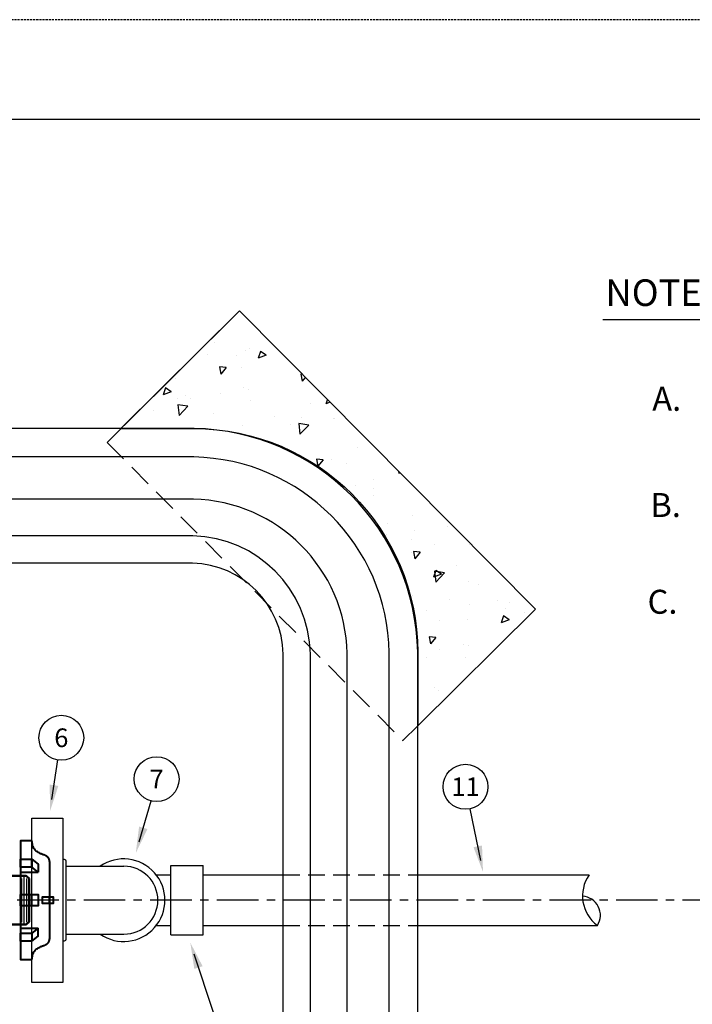
# Model space of a CAD drawing. Extents: x -3128 to -2448, y -1152 to -712.
# Drawn here: x -2947 to -2846, y -860 to -712 of the extents above; entities that cross this region are included whole.
import ezdxf
from ezdxf.enums import TextEntityAlignment as Align

# ---------------------------------------------------------------- set-up
doc = ezdxf.new("R2010")
doc.units = 0
doc.header["$LTSCALE"] = 10
doc.header["$MEASUREMENT"] = 0
for name, pattern in [('CENTER', [2, 1.25, -0.25, 0.25, -0.25]), ('DASHED', [0.75, 0.5, -0.25]), ('HIDDEN2', [0.1875, 0.125, -0.0625])]:
    doc.linetypes.add(name, pattern=pattern)
doc.layers.get('0').update_dxf_attribs({"linetype": 'CONTINUOUS'})
for name, color, linetype in [('1', 1, 'CONTINUOUS'), ('2', 2, 'CONTINUOUS'), ('7', 7, 'CONTINUOUS'), ('EM-BORDER', 12, 'CONTINUOUS')]:
    doc.layers.add(name, color=color, linetype=linetype)
doc.layers.add('Color-167', color=167, linetype='CONTINUOUS', lineweight=0)
doc.layers.add('Color-229', color=229, linetype='CONTINUOUS', lineweight=40)
doc.styles.add('Arial', font='arial.ttf', dxfattribs={"height": 3.6})

msp = doc.modelspace()

# ---------------------------------------------------------------- hatches: boundary and pattern name
at = {"layer": '1', "ltscale": 0.5}
h = msp.add_hatch(dxfattribs=at)
h.set_pattern_fill('AR-CONC', color=256, scale=1.7015625, angle=180)
h.set_pattern_definition([(230, (-2869.733247655121, -755.5086416925983), (-12.20463029456594, 1.067766796813221), [1.276171875, -14.037890625]), (175, (-2869.733247655121, -755.5086416925983), (2.360940661008702, -12.79901927498926), [1.0209375, -11.2303125]), (280.4514444599999, (-2870.750300164637, -755.419661136099), (-9.843689595091012, -11.73125234632558), [1.084579204499999, -11.93037124949999]), (226.1842, (-2869.733247655121, -758.9117666925993), (-18.15977826720847, 2.816414012244694), [1.914257812499999, -21.05683593749999]), (276.63563549, (-2871.246561956762, -758.6770649531784), (-15.90385716936304, -16.57523681630445), [1.626869725593748, -17.89556694749995]), (171.18416399, (-2869.733247655121, -758.9117666925993), (-15.90385715882263, -16.57523680771904), [1.53140625, -16.84546876701562]), (201, (-2871.434810155121, -758.0609854425982), (-10.1567465587032, 6.850812061477406), [1.276171874999999, -14.03789062499999]), (146, (-2871.434810155121, -758.0609854425982), (-4.140162444728165, -12.33888123525035), [1.0209375, -11.2303125]), (251.4514447399999, (-2872.28120569584, -757.4900844412559), (-14.29690887904591, -5.488069146970612), [1.084579170468751, -11.9303712495]), (217.5, (-2869.733247655121, -755.5086416925983), (-0.2069075381332747, -5.664396981598409), [0, -11.0941875, 0, -11.40046875, 0, -11.2728515625]), (187.5, (-2869.733247655121, -755.5086416925983), (-4.476292598039061, -6.711161784998285), [0, -6.499968750000001, 0, -10.838953125, 0, -4.2964453125]), (147.4999999999999, (-2865.938763280122, -755.5086416925983), (-9.083322390496145, 0.3837852393553065), [0, -4.253906249999991, 0, -13.27218749999998, 0, -17.61117187499996]), (137.4999999999999, (-2864.237200780123, -755.5086416925983), (-9.92327716271654, -1.703348839998343), [0, -5.530078124999998, 0, -8.814093749999998, 0, -12.506484375])])
edge = h.paths.add_edge_path()
edge.add_line((-2887.396581908369, -806.8151345371336), (-2887.396581908369, -817.8387671570224))
edge.add_line((-2887.396581908369, -817.838767157024), (-2869.733247655122, -800.3153339776056))
edge.add_line((-2869.733247655121, -800.3153339776056), (-2914.185051996801, -755.5086416926013))
edge.add_line((-2914.185051996802, -755.5086416925983), (-2932.009849774529, -773.1922595371327))
edge.add_line((-2932.009849774528, -773.1922595371327), (-2921.021793705351, -773.1922566506953))
edge.add_arc((-2921.122331817351, -806.9180136194709), 33.7259068229291, 360.1747779945793, 449.8291990172472, ccw=False)

# ---------------------------------------------------------------- linework, layer by layer
at = {"linetype": 'HIDDEN2', "ltscale": 0.25}
msp.add_lwpolyline([(-3128.486694141349, -1151.767490712087), (-2448.486694141349, -1151.767490712087), (-2448.486694141349, -711.7674907120872), (-3128.486694141349, -711.7674907120872)], close=True, dxfattribs=at)
at = {"layer": '1', "ltscale": 0.5}
for p, q in [((-2940.224036820277, -838.9472443358973), (-2931.567396115599, -838.9472443358973)), ((-2924.541516527134, -849.2741581379385), (-2924.541516527134, -838.8108401658411)), ((-2940.224036820276, -849.1472443358972), (-2931.567396115599, -849.1472443358973))]:
    msp.add_line(p, q, dxfattribs=at)
at = {"layer": '1', "ltscale": 0.2}
for p, q in [((-2924.541516527134, -838.810840165841), (-2919.669143965476, -838.810840165841)), ((-2926.702074926412, -840.2424525707843), (-2924.541516527134, -840.2424525707843)), ((-2919.669143965476, -840.2424525707844), (-2907.618546590406, -840.2424525707844)), ((-2887.403984090406, -840.2424525707844), (-2861.649363603766, -840.2424525707843)), ((-2926.694725583804, -847.8425457329957), (-2924.541516527134, -847.8425457329956)), ((-2919.669143965476, -847.8425457329956), (-2907.618546590406, -847.8425457329956)), ((-2887.403984090406, -847.8425457329956), (-2860.407015792154, -847.8425457329885))]:
    msp.add_line(p, q, dxfattribs=at)
at = {"layer": '1', "linetype": 'DASHED', "ltscale": 0.5}
for p, q in [((-2907.618546590406, -840.2424525707844), (-2887.403984090406, -840.2424525707844)), ((-2907.618546590406, -847.8425457329956), (-2887.403984090406, -847.8425457329956))]:
    msp.add_line(p, q, dxfattribs=at)
at = {"layer": '1', "linetype": 'CENTER', "ltscale": 0.5}
msp.add_line((-2841.355626746349, -844.0424991518914), (-3101.960123518128, -844.0424991518914), dxfattribs=at)
at = {"layer": '1', "ltscale": 0.5, "flags": 128}
msp.add_lwpolyline([(-2887.396581908369, -806.8151345371336), (-2887.396581908369, -817.838767157024), (-2869.733247655121, -800.3153339776056), (-2914.185051996802, -755.5086416925983), (-2932.009849774528, -773.1922595371327), (-2921.021793705351, -773.1922566506978, -0.412448080914414)], format="xyb", close=True, dxfattribs=at)
at = {"layer": '1', "ltscale": 0.5}
msp.add_lwpolyline([(-2887.403984090406, -817.8461107106505), (-2869.733247655121, -800.3153339776056), (-2914.185051996802, -755.5086416925983), (-2931.527613264072, -772.713842543691)], dxfattribs=at)
at = {"layer": '1', "linetype": 'DASHED', "ltscale": 0.7}
msp.add_lwpolyline([(-2932.001400471817, -773.1838771564735), (-2934.099137456801, -775.2649991777926), (-2889.647333115122, -820.0716914627935), (-2887.403984090406, -817.8461107106505)], dxfattribs=at)
at = {"layer": '1', "ltscale": 0.5, "flags": 128}
msp.add_lwpolyline([(-2940.746123539226, -850.1472443358974), (-2940.474036820276, -850.1472443358974, 0.4142135623731062), (-2940.224036820276, -849.8972443358974), (-2940.224036820277, -838.1972443358974, 0.4142135623730841), (-2940.474036820277, -837.9472443358974), (-2940.746123539226, -837.9472443358974)], format="xyb", dxfattribs=at)
at = {"layer": '1', "ltscale": 0.2, "flags": 128}
msp.add_lwpolyline([(-2924.541516527134, -849.2741581379385), (-2919.669143965476, -849.2741581379385), (-2919.669143965476, -838.810840165841)], dxfattribs=at)
at = {"layer": '1', "ltscale": 0.5}
for centre, radius, start, end in [((-2931.605484120511, -844.0472443358977), 6.206437150302318, 235.2580975290586, 124.7419024709366), ((-2931.567396115599, -844.0472443358973), 5.100000000000023, 270, 90), ((-2857.132112308188, -843.4056275878476), 5.514638288770324, 144.9986245882194, 233.5688465511251), ((-2862.814884502957, -846.3067958251779), 2.855934086760526, 327.4700791173975, 86.62035213984606)]:
    msp.add_arc(centre, radius, start, end, dxfattribs=at)
at = {"layer": '2'}
msp.add_line((-2859.572918826015, -756.8102691905806), (-2839.133225694549, -756.8102691905806), dxfattribs=at)
at = {"layer": '2', "ltscale": 0.5, "flags": 128}
for points in [[(-2887.404947735018, -806.8081253089313, 0.403550797711452), (-2921.027822735017, -773.1838771564735), (-3050.143228632644, -773.1838771564735, 0.4030808641427749), (-3083.767067277258, -806.7574943852976), (-3083.767067277258, -881.2782461473057, 0.403550797711452), (-3050.142819124801, -914.9011211473071), (-2921.028232242863, -914.9011211473071, 0.403550797711452), (-2887.403984090406, -881.2782461473057), (-2887.403984090406, -806.7574943853006)], [(-2891.684234967428, -806.8862328152136, 0.403183864577707), (-2921.068272910313, -777.4638771564735), (-3050.102688843348, -777.4638771564735, 0.402315822163607), (-3079.487067277258, -806.8013399349129), (-3079.487067277258, -881.2377959720084, 0.4028178437997521), (-3050.102459268315, -910.6211211473071), (-2921.068592099344, -910.6211211473071, 0.4028178437996552), (-2891.683984090406, -881.2377959720131), (-2891.683984090406, -806.898943089506)]]:
    msp.add_lwpolyline(points, format="xyb", dxfattribs=at)
for points in [[(-2898.021734090405, -806.9598611088129, 0.4019507644261137), (-2921.133913682754, -783.8016271564732), (-3050.036903367394, -783.8016271564732, 0.400822518488441), (-3073.149317277258, -806.872489905888), (-3073.149317277258, -881.1721551995274, 0.4013870809847691), (-3050.036965063866, -904.2833711473065), (-2921.134086303729, -904.2833711473065, 0.4013870809837261), (-2898.021734090405, -881.1721551995392)], [(-2903.534796590406, -807.0187341912529, 0.4002177397446692), (-2921.198638657657, -789.3146896564701), (-3049.97203690418, -789.3146896564701, 0.3989311987797478), (-3067.636254777256, -806.9426461070304), (-3067.636254777256, -881.1074302246755, 0.3995747859542699), (-3049.972384616566, -898.7703086473068), (-2921.198666750978, -898.7703086473068, 0.3995747859521099), (-2903.534796590406, -881.1074302246868)], [(-2907.618546590406, -807.0684182001339, 0.3983224773098761), (-2921.253261373565, -793.3984396564704), (-3049.917296133892, -793.3984396564729, 0.3968631987369542), (-3063.552504777258, -807.0018510919981), (-3063.552504777258, -881.0528075087464, 0.3975929393181167), (-3049.917883875542, -894.6865586473066), (-2921.253167492068, -894.6865586473041, 0.3975929393167658), (-2907.618546590406, -881.0528075087582)]]:
    msp.add_lwpolyline(points, format="xyb", close=True, dxfattribs=at)
at = {"layer": '2', "flags": 128}
msp.add_lwpolyline([(-2945.401535569034, -856.3873272281444), (-2945.401535569034, -831.6976710756326), (-2940.746123539226, -831.6976710756326), (-2940.746123539226, -856.3873272281444)], close=True, dxfattribs=at)
at = {"layer": '7'}
for p, q in [((-2942.404314077557, -828.93940738229), (-2941.486957911624, -822.973673788746)), ((-2929.281669881522, -835.2689905887682), (-2927.462414248454, -829.1305094687657)), ((-2877.951010091423, -838.0982004063603), (-2879.555187166257, -830.305535692491)), ((-2921.045496568388, -852.0887005286709), (-2918.165989547757, -860.8573508251702))]:
    msp.add_line(p, q, dxfattribs=at)
for centre in [(-2940.974770097364, -819.6428235004678), (-2926.65423582705, -825.8588512287936), (-2880.234678240798, -827.0047491378015)]:
    msp.add_circle(centre, 3.37, dxfattribs=at)
for points in [[(-2941.424330926132, -826.8793913991501), (-2942.66998626605, -830.6671218255253), (-2942.72011675775, -826.6801372567538)], [(-2928.032301800571, -833.3602967353277), (-2929.778374413855, -836.9449570313466), (-2929.289276631563, -832.987768335174)], [(-2877.749530592228, -835.8258802618234), (-2877.598557582086, -839.8103207694571), (-2879.033620864158, -836.0902196425791)], [(-2920.986567218522, -854.3691741986831), (-2921.590870110196, -850.4279336549198), (-2919.740992063459, -853.9601440436031)]]:
    msp.add_solid(points, dxfattribs=at)
at = {"layer": 'Color-167', "linetype": 'Continuous', "lineweight": 30}
for p, q in [((-2946.983426916991, -840.7635748170815), (-2946.983426916991, -847.3219142472115)), ((-2946.597124791843, -840.3772698281584), (-2946.597124791843, -847.7077284756217)), ((-2946.210827021787, -840.7635750407567), (-2946.210827021787, -847.3219144708837))]:
    msp.add_line(p, q, dxfattribs=at)
at = {"layer": 'Color-167', "linetype": 'Continuous', "lineweight": 50}
msp.add_lwpolyline([(-2951.208280940046, -847.7077375214521), (-2951.208280940046, -840.3772607823273), (-2946.279538048983, -840.3772607823273), (-2945.824975804334, -840.8089331488209), (-2945.824975804334, -847.2760651549615), (-2946.279538048983, -847.7077375214521), (-2950.141564664315, -847.7077375214521)], dxfattribs=at)
at = {"layer": 'Color-229', "linetype": 'Continuous', "lineweight": 40}
for p, q in [((-2942.712376957249, -849.6684056609188), (-2942.712376957249, -838.4159075647824)), ((-2947.119877357793, -839.8336113003832), (-2944.475373102351, -839.8336113003832)), ((-2945.430558543676, -844.8841458381298), (-2945.430558543676, -843.2008477829077)), ((-2942.77445113644, -844.5437818515381), (-2942.77445113644, -843.5409212764789)), ((-2947.119224901861, -848.2506619020617), (-2944.474720646424, -848.2506619020617))]:
    msp.add_line(p, q, dxfattribs=at)
for points in [[(-2945.31938213237, -835.6696751424406), (-2945.429889664026, -835.1385216857855), (-2947.119220289123, -835.1385216857855), (-2947.119220289123, -852.9464766180033), (-2945.429889664026, -852.9464766180033), (-2945.31938213237, -852.4146342647821)], [(-2942.712376957249, -838.4159075647824), (-2942.717464568926, -838.2819916749572), (-2942.732158708312, -838.158869576695), (-2942.755606331941, -838.0460425002025), (-2942.78695439635, -837.9430116756812), (-2942.825349858078, -837.8492783333195), (-2942.869939673655, -837.7643437033205), (-2942.919870799605, -837.6877090158798), (-2942.974290192483, -837.6188755011895), (-2943.0323448088, -837.5573443894555), (-2943.093181605105, -837.5026169108703), (-2943.155947537932, -837.454194295641), (-2943.219789563808, -837.4115777739464), (-2943.283854639274, -837.3742685759855), (-2943.347289720861, -837.3417679319768), (-2943.409241765102, -837.3135770720965), (-2943.468857728539, -837.2891972265495), (-2943.525284567694, -837.2681296255382), (-2943.577669239107, -837.24987549925), (-2943.625158699318, -837.2339360778844), (-2943.666899904861, -837.2198125916407), (-2943.677835204232, -837.2167780034463), (-2943.709208660475, -837.2074972359937), (-2943.758871610732, -837.1917047850284), (-2943.824675392158, -837.1691351462737), (-2943.904471341917, -837.1395228154695), (-2943.996110797155, -837.1026022883436), (-2944.09744509504, -837.0581080606396), (-2944.206325572712, -837.005774628079), (-2944.320603567339, -836.9453364863962), (-2944.438130416073, -836.8765281313301), (-2944.556757456069, -836.7990840586037), (-2944.67433602448, -836.7127387639623), (-2944.788717458463, -836.6172267431289), (-2944.897753095176, -836.5122824918346), (-2944.999294271772, -836.3976405058202), (-2945.091192325412, -836.2730352808162), (-2945.171298593244, -836.138201312544), (-2945.237464412431, -835.9928730967567), (-2945.287541120125, -835.8367851291716), (-2945.319380053482, -835.6696719055271)], [(-2945.319380053482, -852.4146413201709), (-2945.287541120125, -852.2475273210746), (-2945.237464412431, -852.0914483337103), (-2945.171298593244, -851.946137803194), (-2945.091192325412, -851.8113291746495), (-2944.999294271772, -851.6867558932076), (-2944.897753095176, -851.5721514039753), (-2944.788717458463, -851.4672491520823), (-2944.67433602448, -851.371782582662), (-2944.556757456069, -851.285485140819), (-2944.438130416073, -851.2080902716859), (-2944.320603567339, -851.1393314203817), (-2944.206325572712, -851.0789420320295), (-2944.09744509504, -851.0266555517462), (-2943.996110797155, -850.9822054246627), (-2943.904471341917, -850.945325095902), (-2943.824675392158, -850.9157480105798), (-2943.758871610732, -850.893207613816), (-2943.709208660475, -850.8774373507458), (-2943.677835204232, -850.8681706664729), (-2943.666899904861, -850.8651410061343), (-2943.625158699318, -850.8511095483609), (-2943.577669239107, -850.8352427942257), (-2943.525284567694, -850.8170430245191), (-2943.468857728539, -850.796012520057), (-2943.409241765102, -850.7716535616505), (-2943.347289720861, -850.7434684300933), (-2943.283854639274, -850.7109594062151), (-2943.219789563808, -850.6736287708077), (-2943.155947537932, -850.6309788046756), (-2943.093181605105, -850.5825117886459), (-2943.0323448088, -850.5277300035007), (-2942.974290192483, -850.4661357300724), (-2942.919870799605, -850.3972312491524), (-2942.869939673655, -850.3205188415479), (-2942.825349858078, -850.2355007880819), (-2942.78695439635, -850.1416793695403), (-2942.755606331941, -850.0385568667539), (-2942.732158708312, -849.9256355605128), (-2942.717464568926, -849.8024177316356), (-2942.712376957249, -849.6684056609188)]]:
    msp.add_lwpolyline(points, dxfattribs=at)
for points in [[(-2945.430756111257, -839.0808139596197), (-2947.119873675555, -839.0808139596197), (-2947.119873675555, -837.8847971942164), (-2945.430756111257, -837.8847971942164)], [(-2944.43853199502, -839.8447789455461), (-2945.430557254513, -839.0808139596197), (-2945.430557254513, -837.8847616840817), (-2944.43853199502, -838.6486840578414)], [(-2944.474723921843, -844.0421404995573), (-2944.474723921843, -844.8841425521864), (-2947.119220289123, -844.8841425521864), (-2947.119220289123, -843.2002094671946), (-2944.474723921843, -843.2002094671946)], [(-2942.204992355483, -844.0421392841811), (-2942.204992355483, -844.5437798938665), (-2943.78050724389, -844.5437798938665), (-2943.78050724389, -843.540540986336), (-2942.204992355483, -843.540540986336)], [(-2945.430088520766, -850.2001513953878), (-2947.119220289123, -850.2001513953878), (-2947.119220289123, -849.0041417320085), (-2945.430088520766, -849.0041417320085)], [(-2944.437878608586, -848.2395375637032), (-2945.429889664026, -849.0041417320085), (-2945.429889664026, -850.1995548251671), (-2944.437878608586, -849.435632451402)]]:
    msp.add_lwpolyline(points, close=True, dxfattribs=at)
at = {"layer": 'EM-BORDER'}
msp.add_lwpolyline([(-3116.486694141349, -1139.267490712087), (-2460.986694141349, -1139.267490712087), (-2460.986694141349, -726.7674907120874), (-3116.486694141349, -726.7674907120875)], close=True, dxfattribs=at)

# ---------------------------------------------------------------- texts
at = {"layer": '2', "style": 'Arial'}
msp.add_text('NOTES:', height=4, dxfattribs=at).set_placement((-2849.573402621281, -756.025762675084), align=Align.BOTTOM_CENTER)
at = {"layer": '7', "style": 'Arial'}
for s, p in [('A.', (-2849.992791651625, -771.6465388202448)), ('B.', (-2850.154865321475, -787.6000642190625)), ('C.', (-2850.623896699374, -802.1388202734984))]:
    msp.add_text(s, height=3.59999999999742, dxfattribs=at).set_placement(p, align=Align.BOTTOM_CENTER)
for s, p in [('6', (-2940.974770097364, -819.6428235004678)), ('7', (-2926.65423582705, -825.8588512287936)), ('11', (-2880.234678240798, -827.0047491378015))]:
    msp.add_text(s, height=2.8, dxfattribs=at).set_placement(p, align=Align.MIDDLE_CENTER)

doc.saveas('drawing.dxf')
